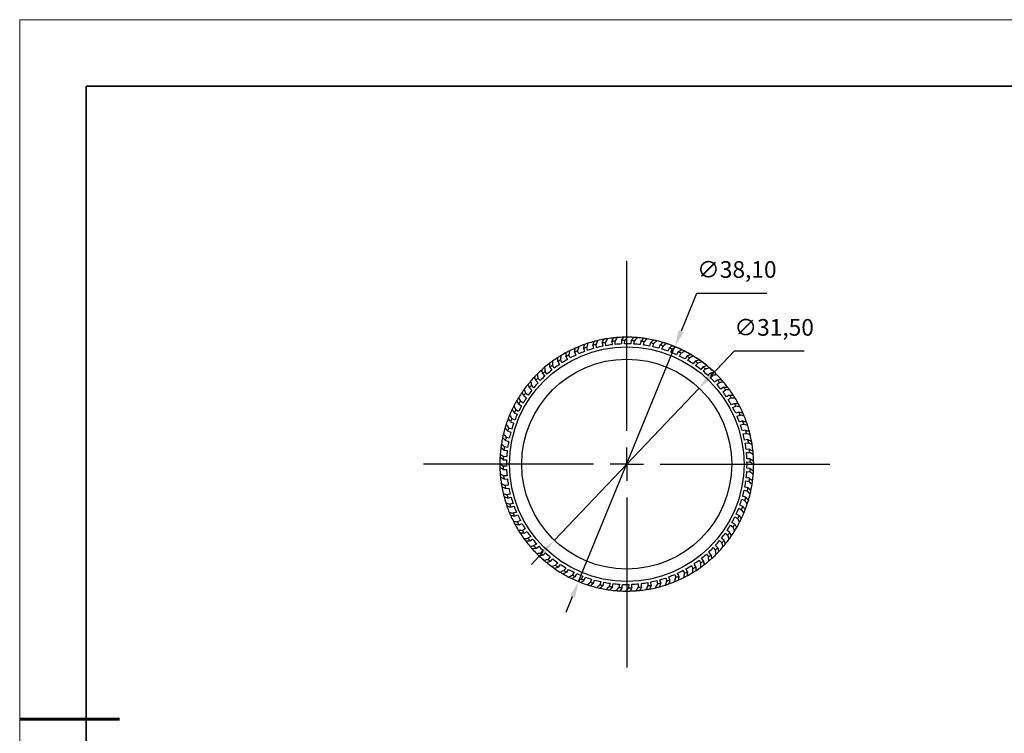
# Model space of a CAD drawing. Units: millimetres. Extents: x 11673 to 11970, y -7568 to -7358.
# Drawn here: x 11673 to 11821, y -7465 to -7358 of the extents above; entities that cross this region are included whole.
import ezdxf

# ---------------------------------------------------------------- set-up
doc = ezdxf.new("R2010")
doc.units = ezdxf.units.MM
doc.header["$LTSCALE"] = 10
doc.header["$PDMODE"] = 34
doc.linetypes.add('CENTER', pattern=[2, 1.25, -0.25, 0.25, -0.25])
doc.layers.add('10', color=7, linetype='Continuous')
doc.layers.add('1轮廓实线层', color=7, linetype='Continuous')
for name, color, linetype, lineweight in [('3中心线层', 1, 'CENTER', 9), ('7标注层', 4, 'Continuous', 5), ('粗实线层', 7, 'Continuous', 35), ('细实线层', 7, 'Continuous', 18)]:
    doc.layers.add(name, color=color, linetype=linetype, lineweight=lineweight)
doc.styles.get("Standard").update_dxf_attribs({"font": 'simhei.ttf'})
doc.styles.add('TH-GBD2M', font='calibri.ttf', dxfattribs={"width": 0.8, "height": 2.5})
doc.dimstyles.new('ISO-25', dxfattribs={"dimtxt": 2.5, "dimasz": 2.5, "dimexe": 1.25, "dimexo": 0.625, "dimtad": 1, "dimtxsty": 'Standard', "dimcen": 2.5, "dimadec": 0, "dimazin": 0, "dimtfac": 1, "dimtmove": 0, "dimatfit": 3, "dimfxl": 1, "dimarcsym": 0})

# ---------------------------------------------------------------- blocks, each defined once
blk = doc.blocks.new('*X10')
at = {"layer": '粗实线层'}
for p, q in [((-138.5, 95), (-138.5, -95)), ((138.5, 95), (-138.5, 95))]:
    blk.add_line(p, q, dxfattribs=at)
at = {"layer": '粗实线层', "lineweight": 60}
blk.add_line((-148.5, 0), (-133.5, 0), dxfattribs=at)
at = {"layer": '细实线层'}
for p, q in [((148.5, 105), (-148.5, 105)), ((-148.5, 105), (-148.5, -105))]:
    blk.add_line(p, q, dxfattribs=at)
blk = doc.blocks.new('SW_CENTERMARKSYMBOL_0')
at = {"layer": '10', "color": 0}
for p, q in [((0, 5), (0, 30.5)), ((0, 0), (0, 2.5)), ((-5, 0), (-30.5, 0)), ((0, 0), (-2.5, 0)), ((0, 0), (0, -2.5)), ((0, 0), (2.5, 0)), ((5, 0), (30.5, 0)), ((0, -5), (0, -30.5))]:
    blk.add_line(p, q, dxfattribs=at)
blk = doc.blocks.new('*D67')
at = {"layer": '7标注层', "color": 0, "lineweight": -2}
for p, q in [((11774.47, -7398.86), (11772.14, -7404.54)), ((11785, -7398.86), (11774.47, -7398.86)), ((11756.76, -7442.11), (11771.2, -7406.85)), ((11755.81, -7444.42), (11754.86, -7446.74))]:
    blk.add_line(p, q, dxfattribs=at)
blk.add_arc((11763.98, -7424.48), 19.05, 40.2735, 73.7445, dxfattribs=at)
at = {"layer": '7标注层', "color": 0}
for points in [[(11771.76, -7404.38), (11772.53, -7404.7), (11771.2, -7406.85)], [(11755.43, -7444.27), (11756.2, -7444.58), (11756.76, -7442.11)]]:
    blk.add_solid(points, dxfattribs=at)
at = {"layer": 'Defpoints', "color": 0}
for p in [(11771.2, -7406.85), (11756.76, -7442.11)]:
    blk.add_point(p, dxfattribs=at)
at = {"layer": '7标注层', "color": 0, "insert": (11780.5, -7395.59), "char_height": 2.5, "attachment_point": 5, "style": 'TH-GBD2M'}
blk.add_mtext('∅38,10', dxfattribs=at)
blk = doc.blocks.new('*D68')
at = {"layer": '7标注层', "color": 0, "lineweight": -2}
for p, q in [((11780.08, -7407.55), (11776.55, -7411.26)), ((11790.6, -7407.55), (11780.08, -7407.55)), ((11753.12, -7435.89), (11774.83, -7413.07)), ((11751.4, -7437.71), (11749.68, -7439.52))]:
    blk.add_line(p, q, dxfattribs=at)
at = {"layer": '7标注层', "color": 0}
for points in [[(11776.25, -7410.97), (11776.86, -7411.54), (11774.83, -7413.07)], [(11751.1, -7437.42), (11751.7, -7437.99), (11753.12, -7435.89)]]:
    blk.add_solid(points, dxfattribs=at)
at = {"layer": 'Defpoints', "color": 0}
for p in [(11774.83, -7413.07), (11753.12, -7435.89)]:
    blk.add_point(p, dxfattribs=at)
at = {"layer": '7标注层', "color": 0, "insert": (11786.1, -7404.28), "char_height": 2.5, "attachment_point": 5, "style": 'TH-GBD2M'}
blk.add_mtext('∅31,50', dxfattribs=at)

msp = doc.modelspace()

# ---------------------------------------------------------------- linework, layer by layer
at = {"layer": '1轮廓实线层', "lineweight": 25}
for p, q in [((11758.883, -7406.644), (11759, -7407.131)), ((11759.448, -7407.008), (11759.369, -7406.512)), ((11760.298, -7406.299), (11760.377, -7406.794)), ((11760.833, -7406.707), (11760.793, -7406.206)), ((11761.736, -7406.067), (11761.775, -7406.566)), ((11762.237, -7406.515), (11762.237, -7406.013)), ((11763.188, -7405.948), (11763.188, -7406.448)), ((11763.652, -7406.434), (11763.691, -7405.933)), ((11764.644, -7405.943), (11764.605, -7406.442)), ((11765.069, -7406.464), (11765.147, -7405.968)), ((11766.097, -7406.052), (11766.018, -7406.547)), ((11766.479, -7406.605), (11766.596, -7406.117)), ((11767.536, -7406.275), (11767.419, -7406.762)), ((11767.874, -7406.856), (11768.029, -7406.379)), ((11768.954, -7406.611), (11768.799, -7407.087)), ((11755.494, -7408.549), (11755.302, -7408.085)), ((11756.156, -7407.661), (11756.347, -7408.123)), ((11756.77, -7407.932), (11756.615, -7407.455)), ((11757.499, -7407.099), (11757.654, -7407.575)), ((11758.091, -7407.418), (11757.974, -7406.929)), ((11769.244, -7407.216), (11769.437, -7406.752)), ((11770.34, -7407.056), (11770.149, -7407.518)), ((11770.583, -7407.683), (11770.811, -7407.235)), ((11771.688, -7407.609), (11771.461, -7408.055)), ((11771.88, -7408.253), (11772.143, -7407.824)), ((11753.106, -7410.072), (11752.844, -7409.644)), ((11753.621, -7409.091), (11753.882, -7409.518)), ((11754.27, -7409.263), (11754.042, -7408.816)), ((11754.86, -7408.326), (11755.087, -7408.772)), ((11772.988, -7408.266), (11772.726, -7408.693)), ((11773.129, -7408.923), (11773.425, -7408.516)), ((11774.232, -7409.023), (11773.938, -7409.428)), ((11774.322, -7409.689), (11774.648, -7409.307)), ((11751.341, -7410.901), (11751.666, -7411.282)), ((11752.009, -7410.969), (11751.714, -7410.563)), ((11752.445, -7409.951), (11752.739, -7410.356)), ((11775.413, -7409.875), (11775.088, -7410.256)), ((11775.45, -7410.546), (11775.806, -7410.191)), ((11776.524, -7410.817), (11776.17, -7411.171)), ((11750.314, -7411.934), (11750.668, -7412.288)), ((11750.986, -7411.95), (11750.66, -7411.568)), ((11776.508, -7411.489), (11776.89, -7411.163)), ((11777.557, -7411.844), (11777.177, -7412.169)), ((11777.489, -7412.512), (11777.895, -7412.217)), ((11749.186, -7414.137), (11748.804, -7413.811)), ((11749.372, -7413.045), (11749.753, -7413.37)), ((11750.043, -7413.008), (11749.688, -7412.653)), ((11778.507, -7412.948), (11778.102, -7413.242)), ((11778.386, -7413.609), (11778.815, -7413.347)), ((11747.763, -7415.471), (11748.19, -7415.732)), ((11748.42, -7415.329), (11748.013, -7415.034)), ((11748.52, -7414.226), (11748.925, -7414.52)), ((11779.367, -7414.124), (11778.94, -7414.385)), ((11779.195, -7414.773), (11779.643, -7414.545)), ((11780.132, -7415.363), (11779.686, -7415.59)), ((11747.106, -7416.771), (11747.552, -7416.998)), ((11747.75, -7416.578), (11747.321, -7416.316)), ((11779.91, -7415.997), (11780.374, -7415.805)), ((11780.798, -7416.659), (11780.335, -7416.85)), ((11746.553, -7418.118), (11747.015, -7418.31)), ((11747.18, -7417.876), (11746.732, -7417.648)), ((11780.526, -7417.273), (11781.004, -7417.118)), ((11781.36, -7418.002), (11780.884, -7418.157)), ((11781.041, -7418.594), (11781.529, -7418.477)), ((11746.108, -7419.505), (11746.583, -7419.66)), ((11746.713, -7419.214), (11746.249, -7419.022)), ((11781.814, -7419.386), (11781.328, -7419.503)), ((11781.45, -7419.951), (11781.946, -7419.872)), ((11745.772, -7420.922), (11746.259, -7421.039)), ((11746.353, -7420.585), (11745.875, -7420.43)), ((11782.159, -7420.801), (11781.665, -7420.88)), ((11781.752, -7421.336), (11782.252, -7421.296)), ((11745.549, -7422.362), (11746.043, -7422.44)), ((11746.102, -7421.98), (11745.613, -7421.862)), ((11782.392, -7422.239), (11781.893, -7422.278)), ((11781.944, -7422.74), (11782.446, -7422.74)), ((11745.44, -7423.814), (11745.939, -7423.853)), ((11745.961, -7423.39), (11745.465, -7423.311)), ((11782.511, -7423.691), (11782.01, -7423.691)), ((11782.025, -7424.155), (11782.526, -7424.194)), ((11745.931, -7424.807), (11745.43, -7424.767)), ((11745.445, -7425.271), (11745.945, -7425.271)), ((11781.995, -7425.572), (11782.491, -7425.65)), ((11782.516, -7425.147), (11782.017, -7425.108)), ((11746.012, -7426.222), (11745.51, -7426.222)), ((11745.564, -7426.722), (11746.063, -7426.683)), ((11781.854, -7426.982), (11782.342, -7427.099)), ((11782.406, -7426.6), (11781.912, -7426.522)), ((11746.204, -7427.626), (11745.703, -7427.665)), ((11745.796, -7428.16), (11746.291, -7428.082)), ((11781.602, -7428.377), (11782.08, -7428.532)), ((11782.183, -7428.039), (11781.697, -7427.922)), ((11746.505, -7429.011), (11746.009, -7429.089)), ((11746.141, -7429.575), (11746.628, -7429.459)), ((11781.242, -7429.748), (11781.706, -7429.94)), ((11781.848, -7429.457), (11781.372, -7429.302)), ((11746.915, -7430.368), (11746.426, -7430.485)), ((11746.596, -7430.959), (11747.072, -7430.804)), ((11747.429, -7431.688), (11746.951, -7431.844)), ((11780.776, -7431.086), (11781.223, -7431.314)), ((11781.402, -7430.843), (11780.94, -7430.652)), ((11747.158, -7432.303), (11747.62, -7432.111)), ((11748.046, -7432.964), (11747.582, -7433.157)), ((11780.193, -7433.491), (11779.766, -7433.229)), ((11780.206, -7432.383), (11780.634, -7432.646)), ((11780.85, -7432.191), (11780.404, -7431.964)), ((11747.823, -7433.598), (11748.269, -7433.371)), ((11748.76, -7434.188), (11748.313, -7434.416)), ((11748.588, -7434.838), (11749.015, -7434.576)), ((11779.436, -7434.735), (11779.031, -7434.441)), ((11779.536, -7433.632), (11779.942, -7433.928)), ((11749.569, -7435.352), (11749.141, -7435.615)), ((11749.448, -7436.013), (11749.853, -7435.719)), ((11777.913, -7435.953), (11778.268, -7436.309)), ((11778.583, -7435.916), (11778.203, -7435.591)), ((11778.77, -7434.825), (11779.152, -7435.151)), ((11750.466, -7436.449), (11750.06, -7436.745)), ((11750.398, -7437.118), (11750.779, -7436.793)), ((11751.447, -7437.473), (11751.065, -7437.799)), ((11776.615, -7438.06), (11776.29, -7437.68)), ((11776.969, -7437.011), (11777.296, -7437.393)), ((11777.641, -7437.027), (11777.287, -7436.673)), ((11751.431, -7438.144), (11751.785, -7437.79)), ((11752.505, -7438.416), (11752.15, -7438.771)), ((11752.542, -7439.087), (11752.867, -7438.706)), ((11774.849, -7438.89), (11775.112, -7439.318)), ((11775.51, -7439.01), (11775.216, -7438.605)), ((11775.946, -7437.992), (11776.241, -7438.398)), ((11753.634, -7439.273), (11753.307, -7439.655)), ((11753.723, -7439.939), (11754.017, -7439.534)), ((11754.826, -7440.039), (11754.531, -7440.445)), ((11754.968, -7440.696), (11755.229, -7440.269)), ((11772.461, -7440.413), (11772.654, -7440.877)), ((11773.095, -7440.635), (11772.868, -7440.189)), ((11773.685, -7439.698), (11773.913, -7440.146)), ((11774.335, -7439.87), (11774.073, -7439.443)), ((11756.075, -7440.709), (11755.813, -7441.137)), ((11756.268, -7441.353), (11756.495, -7440.907)), ((11757.373, -7441.279), (11757.145, -7441.726)), ((11757.615, -7441.905), (11757.807, -7441.443)), ((11758.711, -7441.745), (11758.519, -7442.209)), ((11759.002, -7442.351), (11759.157, -7441.875)), ((11760.082, -7442.105), (11759.927, -7442.583)), ((11768.508, -7441.953), (11768.586, -7442.449)), ((11769.072, -7442.317), (11768.955, -7441.831)), ((11769.865, -7441.544), (11769.982, -7442.032)), ((11770.456, -7441.863), (11770.301, -7441.387)), ((11771.185, -7441.029), (11771.34, -7441.507)), ((11771.8, -7441.301), (11771.608, -7440.839)), ((11760.419, -7442.686), (11760.536, -7442.2)), ((11761.477, -7442.357), (11761.359, -7442.845)), ((11761.859, -7442.909), (11761.937, -7442.415)), ((11762.887, -7442.498), (11762.808, -7442.994)), ((11763.311, -7443.019), (11763.35, -7442.52)), ((11764.304, -7442.528), (11764.264, -7443.029)), ((11764.768, -7443.014), (11764.768, -7442.513)), ((11765.719, -7442.447), (11765.719, -7442.949)), ((11766.219, -7442.895), (11766.18, -7442.396)), ((11767.123, -7442.255), (11767.162, -7442.755)), ((11767.657, -7442.662), (11767.579, -7442.168))]:
    msp.add_line(p, q, dxfattribs=at)
for radius in [17.6, 15.75]:
    msp.add_circle((11763.978, -7424.481), radius, dxfattribs=at)
for radius, start, end in [(19.05, 109.40922, 112.27345), (19.05, 107.77345, 109.40922), (19.05, 104.90922, 107.77345), (18.55, 104.3853, 105.9406), (19.05, 103.27345, 104.90922), (19.05, 100.40922, 103.27345), (18.55, 99.8853, 101.4406), (19.05, 98.77345, 100.40922), (18.05, 97.00825, 100.03494), (19.05, 95.90922, 98.77345), (18.55, 95.3853, 96.9406), (19.05, 94.27345, 95.90922), (18.05, 92.50825, 95.53494), (19.05, 91.40922, 94.27345), (18.55, 90.8853, 92.4406), (19.05, 89.77345, 91.40922), (18.05, 88.00825, 91.03494), (19.05, 86.90922, 89.77345), (18.55, 86.3853, 87.9406), (19.05, 85.27345, 86.90922), (18.05, 83.50825, 86.53494), (19.05, 82.40922, 85.27345), (18.55, 81.8853, 83.4406), (18.05, 79.00825, 82.03494), (19.05, 80.77345, 82.40922), (19.05, 77.90922, 80.77345), (18.55, 77.3853, 78.9406), (19.05, 76.27345, 77.90922), (19.05, 73.40922, 76.27345), (18.55, 72.8853, 74.4406), (19.05, 71.77345, 73.40922), (19.05, 68.90922, 71.77345), (19.05, 67.27345, 68.90922), (19.05, 118.40922, 121.27345), (18.55, 117.8853, 119.4406), (19.05, 116.77345, 118.40922), (19.05, 113.90922, 116.77345), (18.05, 115.00825, 118.03494), (18.55, 113.3853, 114.9406), (19.05, 112.27345, 113.90922), (18.05, 110.50825, 113.53494), (18.55, 108.8853, 110.4406), (18.05, 106.00825, 109.03494), (18.05, 101.50825, 104.53494), (18.05, 74.50825, 77.53494), (18.05, 70.00825, 73.03494), (18.55, 68.3853, 69.9406), (18.05, 65.50825, 68.53494), (19.05, 64.40922, 67.27345), (18.55, 63.8853, 65.4406), (19.05, 62.77345, 64.40922), (19.05, 59.90922, 62.77345), (19.05, 58.27345, 59.90922), (19.05, 127.40922, 130.27345), (19.05, 125.77345, 127.40922), (18.55, 126.8853, 128.4406), (19.05, 122.90922, 125.77345), (18.05, 124.00825, 127.03494), (18.55, 122.3853, 123.9406), (19.05, 121.27345, 122.90922), (18.05, 119.50825, 122.53494), (18.05, 61.00825, 64.03494), (18.55, 59.3853, 60.9406), (18.05, 56.50825, 59.53494), (19.05, 55.40922, 58.27345), (18.55, 54.8853, 56.4406), (19.05, 53.77345, 55.40922), (19.05, 50.90922, 53.77345), (19.05, 134.77345, 136.40922), (19.05, 131.90922, 134.77345), (19.05, 130.27345, 131.90922), (18.55, 131.3853, 132.9406), (18.05, 128.50825, 131.53494), (18.05, 52.00825, 55.03494), (18.55, 50.3853, 51.9406), (18.05, 47.50825, 50.53494), (19.05, 49.27345, 50.90922), (19.05, 46.40922, 49.27345), (18.55, 45.8853, 47.4406), (19.05, 44.77345, 46.40922), (19.05, 41.90922, 44.77345), (19.05, 140.90922, 143.77345), (19.05, 139.27345, 140.90922), (19.05, 136.40922, 139.27345), (18.05, 137.50825, 140.53494), (18.55, 135.8853, 137.4406), (18.05, 133.00825, 136.03494), (18.05, 43.00825, 46.03494), (18.05, 38.50825, 41.53494), (18.55, 41.3853, 42.9406), (19.05, 40.27345, 41.90922), (19.05, 37.40922, 40.27345), (19.05, 145.40922, 148.27345), (19.05, 143.77345, 145.40922), (18.55, 144.8853, 146.4406), (18.05, 142.00825, 145.03494), (18.55, 140.3853, 141.9406), (18.05, 34.00825, 37.03494), (18.55, 36.8853, 38.4406), (19.05, 35.77345, 37.40922), (19.05, 32.90922, 35.77345), (19.05, 149.90922, 152.77345), (19.05, 148.27345, 149.90922), (18.55, 149.3853, 150.9406), (18.05, 146.50825, 149.53494), (18.05, 29.50825, 32.53494), (18.55, 32.3853, 33.9406), (19.05, 31.27345, 32.90922), (18.55, 27.8853, 29.4406), (19.05, 28.40922, 31.27345), (19.05, 26.77345, 28.40922), (19.05, 154.40922, 157.27345), (19.05, 152.77345, 154.40922), (18.55, 153.8853, 155.4406), (18.05, 155.50825, 158.53494), (18.05, 151.00825, 154.03494), (18.05, 25.00825, 28.03494), (18.55, 23.3853, 24.9406), (19.05, 23.90922, 26.77345), (19.05, 22.27345, 23.90922), (19.05, 161.77345, 163.40922), (19.05, 158.90922, 161.77345), (19.05, 157.27345, 158.90922), (18.55, 158.3853, 159.9406), (18.05, 160.00825, 163.03494), (18.05, 20.50825, 23.53494), (18.55, 18.8853, 20.4406), (19.05, 19.40922, 22.27345), (19.05, 17.77345, 19.40922), (19.05, 166.27345, 167.90922), (19.05, 163.40922, 166.27345), (18.55, 162.8853, 164.4406), (18.05, 164.50825, 167.53494), (18.05, 16.00825, 19.03494), (18.05, 11.50825, 14.53494), (18.55, 14.3853, 15.9406), (19.05, 14.90922, 17.77345), (19.05, 13.27345, 14.90922), (19.05, 170.77345, 172.40922), (19.05, 167.90922, 170.77345), (18.55, 167.3853, 168.9406), (18.05, 169.00825, 172.03494), (18.05, 7.00825, 10.03494), (18.55, 9.8853, 11.4406), (19.05, 10.40922, 13.27345), (19.05, 8.77345, 10.40922), (19.05, 175.27345, 176.90922), (19.05, 172.40922, 175.27345), (18.55, 171.8853, 173.4406), (18.05, 173.50825, 176.53494), (18.05, 2.50825, 5.53494), (18.55, 5.3853, 6.9406), (19.05, 5.90922, 8.77345), (19.05, 4.27345, 5.90922), (19.05, 176.90922, 179.77345), (19.05, 179.77345, 181.40922), (18.55, 176.3853, 177.9406), (18.05, 178.00825, 181.03494), (18.05, 358.00825, 1.03494), (18.55, 0.8853, 2.4406), (19.05, 1.40922, 4.27345), (19.05, 359.77345, 1.40922), (19.05, 181.40922, 184.27345), (19.05, 184.27345, 185.90922), (18.55, 180.8853, 182.4406), (18.05, 182.50825, 185.53494), (18.05, 353.50825, 356.53494), (18.55, 356.3853, 357.9406), (19.05, 355.27345, 356.90922), (19.05, 356.90922, 359.77345), (19.05, 185.90922, 188.77345), (19.05, 188.77345, 190.40922), (18.55, 185.3853, 186.9406), (18.05, 187.00825, 190.03494), (18.05, 349.00825, 352.03494), (18.55, 351.8853, 353.4406), (19.05, 350.77345, 352.40922), (19.05, 352.40922, 355.27345), (19.05, 190.40922, 193.27345), (19.05, 193.27345, 194.90922), (18.55, 189.8853, 191.4406), (18.05, 191.50825, 194.53494), (18.05, 344.50825, 347.53494), (18.55, 347.3853, 348.9406), (19.05, 346.27345, 347.90922), (19.05, 347.90922, 350.77345), (19.05, 194.90922, 197.77345), (19.05, 197.77345, 199.40922), (18.55, 194.3853, 195.9406), (18.05, 196.00825, 199.03494), (18.05, 340.00825, 343.03494), (18.55, 342.8853, 344.4406), (19.05, 341.77345, 343.40922), (19.05, 343.40922, 346.27345), (19.05, 199.40922, 202.27345), (19.05, 202.27345, 203.90922), (18.55, 198.8853, 200.4406), (18.05, 200.50825, 203.53494), (18.05, 335.50825, 338.53494), (18.55, 338.3853, 339.9406), (19.05, 337.27345, 338.90922), (19.05, 338.90922, 341.77345), (19.05, 203.90922, 206.77345), (18.55, 203.3853, 204.9406), (19.05, 206.77345, 208.40922), (18.55, 207.8853, 209.4406), (18.05, 205.00825, 208.03494), (18.05, 331.00825, 334.03494), (19.05, 329.90922, 332.77345), (18.55, 333.8853, 335.4406), (19.05, 332.77345, 334.40922), (19.05, 334.40922, 337.27345), (19.05, 208.40922, 211.27345), (19.05, 211.27345, 212.90922), (18.05, 209.50825, 212.53494), (18.55, 212.3853, 213.9406), (18.05, 214.00825, 217.03494), (18.05, 326.50825, 329.53494), (18.55, 324.8853, 326.4406), (19.05, 325.40922, 328.27345), (18.55, 329.3853, 330.9406), (19.05, 328.27345, 329.90922), (19.05, 212.90922, 215.77345), (19.05, 215.77345, 217.40922), (19.05, 217.40922, 220.27345), (18.55, 216.8853, 218.4406), (18.05, 218.50825, 221.53494), (18.05, 317.50825, 320.53494), (18.05, 322.00825, 325.03494), (18.55, 320.3853, 321.9406), (19.05, 320.90922, 323.77345), (19.05, 323.77345, 325.40922), (19.05, 220.27345, 221.90922), (19.05, 221.90922, 224.77345), (18.55, 221.3853, 222.9406), (18.05, 223.00825, 226.03494), (18.05, 313.00825, 316.03494), (18.55, 315.8853, 317.4406), (19.05, 314.77345, 316.40922), (19.05, 316.40922, 319.27345), (19.05, 319.27345, 320.90922), (19.05, 224.77345, 226.40922), (19.05, 226.40922, 229.27345), (18.55, 225.8853, 227.4406), (19.05, 229.27345, 230.90922), (18.05, 227.50825, 230.53494), (18.55, 230.3853, 231.9406), (18.05, 232.00825, 235.03494), (18.05, 304.00825, 307.03494), (18.55, 306.8853, 308.4406), (18.05, 308.50825, 311.53494), (19.05, 307.40922, 310.27345), (18.55, 311.3853, 312.9406), (19.05, 310.27345, 311.90922), (19.05, 311.90922, 314.77345), (19.05, 230.90922, 233.77345), (19.05, 233.77345, 235.40922), (19.05, 235.40922, 238.27345), (18.55, 234.8853, 236.4406), (19.05, 238.27345, 239.90922), (18.05, 236.50825, 239.53494), (18.55, 239.3853, 240.9406), (18.05, 241.00825, 244.03494), (18.05, 295.00825, 298.03494), (18.55, 297.8853, 299.4406), (18.05, 299.50825, 302.53494), (19.05, 301.27345, 302.90922), (18.55, 302.3853, 303.9406), (19.05, 302.90922, 305.77345), (19.05, 305.77345, 307.40922), (19.05, 239.90922, 242.77345), (19.05, 242.77345, 244.40922), (19.05, 244.40922, 247.27345), (18.55, 243.8853, 245.4406), (18.05, 245.50825, 248.53494), (19.05, 247.27345, 248.90922), (18.55, 248.3853, 249.9406), (18.05, 250.00825, 253.03494), (18.05, 254.50825, 257.53494), (18.05, 281.50825, 284.53494), (18.05, 286.00825, 289.03494), (18.55, 288.8853, 290.4406), (18.05, 290.50825, 293.53494), (19.05, 289.40922, 292.27345), (19.05, 292.27345, 293.90922), (18.55, 293.3853, 294.9406), (19.05, 293.90922, 296.77345), (19.05, 296.77345, 298.40922), (19.05, 298.40922, 301.27345), (19.05, 248.90922, 251.77345), (19.05, 251.77345, 253.40922), (18.55, 252.8853, 254.4406), (19.05, 253.40922, 256.27345), (19.05, 256.27345, 257.90922), (18.55, 257.3853, 258.9406), (19.05, 257.90922, 260.77345), (18.05, 259.00825, 262.03494), (19.05, 260.77345, 262.40922), (18.55, 261.8853, 263.4406), (19.05, 262.40922, 265.27345), (18.05, 263.50825, 266.53494), (19.05, 265.27345, 266.90922), (18.55, 266.3853, 267.9406), (19.05, 266.90922, 269.77345), (18.05, 268.00825, 271.03494), (19.05, 269.77345, 271.40922), (18.55, 270.8853, 272.4406), (19.05, 271.40922, 274.27345), (18.05, 272.50825, 275.53494), (19.05, 274.27345, 275.90922), (18.55, 275.3853, 276.9406), (19.05, 275.90922, 278.77345), (18.05, 277.00825, 280.03494), (19.05, 278.77345, 280.40922), (18.55, 279.8853, 281.4406), (19.05, 280.40922, 283.27345), (19.05, 283.27345, 284.90922), (18.55, 284.3853, 285.9406), (19.05, 284.90922, 287.77345), (19.05, 287.77345, 289.40922)]:
    msp.add_arc((11763.978, -7424.481), radius, start, end, dxfattribs=at)
for points in [[(11757.499, -7407.099), (11757.548, -7406.903), (11757.597, -7406.708), (11757.647, -7406.513)], [(11758.163, -7406.34), (11758.099, -7406.536), (11758.036, -7406.732), (11757.974, -7406.929)], [(11758.883, -7406.644), (11758.947, -7406.453), (11759.012, -7406.262), (11759.076, -7406.072)], [(11759.604, -7405.94), (11759.525, -7406.13), (11759.447, -7406.321), (11759.369, -7406.512)], [(11760.298, -7406.299), (11760.377, -7406.114), (11760.456, -7405.929), (11760.536, -7405.744)], [(11761.072, -7405.654), (11760.979, -7405.837), (11760.886, -7406.021), (11760.793, -7406.206)], [(11761.736, -7406.067), (11761.829, -7405.888), (11761.923, -7405.71), (11762.016, -7405.532)], [(11762.558, -7405.484), (11762.451, -7405.659), (11762.344, -7405.836), (11762.237, -7406.013)], [(11763.188, -7405.948), (11763.295, -7405.777), (11763.402, -7405.606), (11763.509, -7405.437)], [(11764.053, -7405.431), (11763.932, -7405.598), (11763.811, -7405.765), (11763.691, -7405.933)], [(11764.644, -7405.943), (11764.764, -7405.781), (11764.884, -7405.619), (11765.005, -7405.458)], [(11765.547, -7405.496), (11765.414, -7405.652), (11765.28, -7405.81), (11765.147, -7405.968)], [(11766.097, -7406.052), (11766.229, -7405.9), (11766.362, -7405.749), (11766.494, -7405.598)], [(11767.032, -7405.677), (11766.887, -7405.823), (11766.741, -7405.969), (11766.596, -7406.117)], [(11767.536, -7406.275), (11767.68, -7406.134), (11767.824, -7405.993), (11767.968, -7405.853)], [(11768.498, -7405.975), (11768.342, -7406.109), (11768.185, -7406.243), (11768.029, -7406.379)], [(11768.954, -7406.611), (11769.108, -7406.481), (11769.263, -7406.352), (11769.417, -7406.224)], [(11769.936, -7406.387), (11769.77, -7406.508), (11769.603, -7406.63), (11769.437, -7406.752)], [(11770.34, -7407.056), (11770.504, -7406.939), (11770.669, -7406.823), (11770.833, -7406.707)], [(11754.86, -7408.326), (11754.878, -7408.125), (11754.896, -7407.925), (11754.914, -7407.725)], [(11755.396, -7407.473), (11755.364, -7407.676), (11755.333, -7407.88), (11755.302, -7408.085)], [(11756.156, -7407.661), (11756.189, -7407.462), (11756.223, -7407.263), (11756.257, -7407.065)], [(11756.757, -7406.852), (11756.709, -7407.052), (11756.662, -7407.253), (11756.615, -7407.455)], [(11771.337, -7406.91), (11771.162, -7407.018), (11770.986, -7407.126), (11770.811, -7407.235)], [(11771.688, -7407.609), (11771.861, -7407.505), (11772.033, -7407.402), (11772.206, -7407.3)], [(11772.693, -7407.541), (11772.51, -7407.635), (11772.326, -7407.729), (11772.143, -7407.824)], [(11772.988, -7408.266), (11773.168, -7408.176), (11773.349, -7408.087), (11773.529, -7407.998)], [(11752.445, -7409.951), (11752.431, -7409.75), (11752.418, -7409.55), (11752.405, -7409.349)], [(11752.841, -7409.025), (11752.842, -7409.231), (11752.842, -7409.437), (11752.844, -7409.644)], [(11753.621, -7409.091), (11753.622, -7408.89), (11753.625, -7408.689), (11753.628, -7408.488)], [(11754.088, -7408.199), (11754.072, -7408.404), (11754.057, -7408.61), (11754.042, -7408.816)], [(11773.995, -7408.277), (11773.805, -7408.356), (11773.615, -7408.436), (11773.425, -7408.516)], [(11774.232, -7409.023), (11774.419, -7408.947), (11774.606, -7408.873), (11774.793, -7408.798)], [(11775.236, -7409.113), (11775.04, -7409.177), (11774.844, -7409.242), (11774.648, -7409.307)], [(11750.561, -7410.957), (11750.593, -7411.161), (11750.626, -7411.364), (11750.66, -7411.568)], [(11751.341, -7410.901), (11751.311, -7410.702), (11751.282, -7410.503), (11751.253, -7410.304)], [(11751.663, -7409.946), (11751.679, -7410.152), (11751.696, -7410.357), (11751.714, -7410.563)], [(11775.413, -7409.875), (11775.606, -7409.814), (11775.798, -7409.755), (11775.99, -7409.695)], [(11776.407, -7410.044), (11776.207, -7410.092), (11776.006, -7410.141), (11775.806, -7410.191)], [(11776.524, -7410.817), (11776.721, -7410.772), (11776.917, -7410.727), (11777.113, -7410.683)], [(11777.501, -7411.064), (11777.298, -7411.096), (11777.094, -7411.129), (11776.89, -7411.163)], [(11749.372, -7413.045), (11749.311, -7412.853), (11749.251, -7412.661), (11749.192, -7412.469)], [(11749.541, -7412.052), (11749.589, -7412.252), (11749.638, -7412.452), (11749.688, -7412.653)], [(11750.314, -7411.934), (11750.269, -7411.738), (11750.224, -7411.542), (11750.18, -7411.346)], [(11777.557, -7411.844), (11777.757, -7411.814), (11777.956, -7411.785), (11778.155, -7411.756)], [(11778.512, -7412.166), (11778.307, -7412.182), (11778.101, -7412.199), (11777.895, -7412.217)], [(11748.52, -7414.226), (11748.444, -7414.039), (11748.369, -7413.853), (11748.295, -7413.666)], [(11748.61, -7413.223), (11748.674, -7413.418), (11748.739, -7413.614), (11748.804, -7413.811)], [(11778.507, -7412.948), (11778.708, -7412.934), (11778.909, -7412.921), (11779.109, -7412.908)], [(11779.434, -7413.344), (11779.228, -7413.345), (11779.021, -7413.345), (11778.815, -7413.347)], [(11747.763, -7415.471), (11747.673, -7415.29), (11747.584, -7415.11), (11747.495, -7414.93)], [(11747.774, -7414.463), (11747.853, -7414.653), (11747.933, -7414.844), (11748.013, -7415.034)], [(11779.367, -7414.124), (11779.569, -7414.126), (11779.77, -7414.128), (11779.971, -7414.131)], [(11780.26, -7414.591), (11780.054, -7414.575), (11779.849, -7414.56), (11779.643, -7414.545)], [(11780.132, -7415.363), (11780.333, -7415.381), (11780.534, -7415.399), (11780.734, -7415.417)], [(11747.106, -7416.771), (11747.002, -7416.598), (11746.899, -7416.425), (11746.796, -7416.252)], [(11747.038, -7415.765), (11747.132, -7415.949), (11747.226, -7416.132), (11747.321, -7416.316)], [(11780.985, -7415.899), (11780.782, -7415.867), (11780.578, -7415.836), (11780.374, -7415.805)], [(11780.798, -7416.659), (11780.997, -7416.692), (11781.195, -7416.726), (11781.393, -7416.76)], [(11745.884, -7418.522), (11746.005, -7418.689), (11746.127, -7418.855), (11746.249, -7419.022)], [(11746.553, -7418.118), (11746.436, -7417.954), (11746.32, -7417.79), (11746.204, -7417.626)], [(11746.407, -7417.121), (11746.514, -7417.297), (11746.623, -7417.472), (11746.732, -7417.648)], [(11781.606, -7417.26), (11781.406, -7417.212), (11781.205, -7417.165), (11781.004, -7417.118)], [(11781.36, -7418.002), (11781.555, -7418.051), (11781.75, -7418.101), (11781.945, -7418.15)], [(11782.118, -7418.666), (11781.923, -7418.602), (11781.726, -7418.539), (11781.529, -7418.477)], [(11745.472, -7419.96), (11745.606, -7420.117), (11745.74, -7420.273), (11745.875, -7420.43)], [(11746.108, -7419.505), (11745.978, -7419.351), (11745.849, -7419.196), (11745.721, -7419.041)], [(11781.814, -7419.386), (11782.006, -7419.45), (11782.196, -7419.515), (11782.386, -7419.579)], [(11782.519, -7420.107), (11782.329, -7420.028), (11782.138, -7419.95), (11781.946, -7419.872)], [(11745.174, -7421.426), (11745.32, -7421.572), (11745.466, -7421.717), (11745.613, -7421.862)], [(11745.772, -7420.922), (11745.631, -7420.779), (11745.49, -7420.635), (11745.35, -7420.491)], [(11782.159, -7420.801), (11782.345, -7420.88), (11782.53, -7420.959), (11782.714, -7421.039)], [(11782.805, -7421.575), (11782.621, -7421.482), (11782.437, -7421.389), (11782.252, -7421.296)], [(11744.993, -7422.911), (11745.149, -7423.045), (11745.307, -7423.178), (11745.465, -7423.311)], [(11745.549, -7422.362), (11745.397, -7422.229), (11745.246, -7422.097), (11745.095, -7421.964)], [(11782.392, -7422.239), (11782.571, -7422.332), (11782.749, -7422.426), (11782.926, -7422.52)], [(11782.975, -7423.061), (11782.799, -7422.954), (11782.623, -7422.847), (11782.446, -7422.74)], [(11744.928, -7424.405), (11745.095, -7424.526), (11745.262, -7424.647), (11745.43, -7424.767)], [(11745.44, -7423.814), (11745.278, -7423.694), (11745.116, -7423.574), (11744.955, -7423.454)], [(11782.511, -7423.691), (11782.682, -7423.798), (11782.852, -7423.905), (11783.022, -7424.012)], [(11783.028, -7424.556), (11782.861, -7424.435), (11782.694, -7424.315), (11782.526, -7424.194)], [(11745.445, -7425.271), (11745.274, -7425.164), (11745.103, -7425.057), (11744.933, -7424.949)], [(11744.981, -7425.9), (11745.156, -7426.008), (11745.333, -7426.115), (11745.51, -7426.222)], [(11782.963, -7426.051), (11782.806, -7425.917), (11782.649, -7425.783), (11782.491, -7425.65)], [(11782.516, -7425.147), (11782.678, -7425.267), (11782.839, -7425.388), (11783, -7425.508)], [(11745.564, -7426.722), (11745.385, -7426.629), (11745.207, -7426.536), (11745.029, -7426.442)], [(11745.151, -7427.386), (11745.334, -7427.48), (11745.518, -7427.573), (11745.703, -7427.665)], [(11782.781, -7427.535), (11782.636, -7427.39), (11782.489, -7427.244), (11782.342, -7427.099)], [(11782.406, -7426.6), (11782.558, -7426.732), (11782.71, -7426.865), (11782.861, -7426.997)], [(11745.796, -7428.16), (11745.611, -7428.081), (11745.426, -7428.002), (11745.241, -7427.923)], [(11745.437, -7428.855), (11745.627, -7428.933), (11745.818, -7429.012), (11746.009, -7429.089)], [(11782.484, -7429.001), (11782.35, -7428.845), (11782.215, -7428.688), (11782.08, -7428.532)], [(11782.183, -7428.039), (11782.324, -7428.183), (11782.465, -7428.327), (11782.605, -7428.471)], [(11746.141, -7429.575), (11745.95, -7429.511), (11745.759, -7429.447), (11745.569, -7429.382)], [(11745.837, -7430.296), (11746.033, -7430.359), (11746.229, -7430.422), (11746.426, -7430.485)], [(11782.072, -7430.439), (11781.951, -7430.273), (11781.829, -7430.106), (11781.706, -7429.94)], [(11781.848, -7429.457), (11781.977, -7429.611), (11782.106, -7429.766), (11782.235, -7429.92)], [(11746.596, -7430.959), (11746.4, -7430.91), (11746.205, -7430.861), (11746.01, -7430.811)], [(11746.349, -7431.701), (11746.549, -7431.749), (11746.75, -7431.797), (11746.951, -7431.844)], [(11781.549, -7431.84), (11781.441, -7431.665), (11781.333, -7431.489), (11781.223, -7431.314)], [(11781.402, -7430.843), (11781.519, -7431.007), (11781.636, -7431.172), (11781.752, -7431.336)], [(11747.158, -7432.303), (11746.959, -7432.27), (11746.76, -7432.236), (11746.562, -7432.202)], [(11746.97, -7433.062), (11747.173, -7433.094), (11747.377, -7433.126), (11747.582, -7433.157)], [(11780.917, -7433.196), (11780.823, -7433.013), (11780.729, -7432.829), (11780.634, -7432.646)], [(11780.85, -7432.191), (11780.953, -7432.364), (11781.056, -7432.536), (11781.159, -7432.709)], [(11747.823, -7433.598), (11747.622, -7433.581), (11747.422, -7433.563), (11747.222, -7433.544)], [(11747.696, -7434.37), (11747.901, -7434.386), (11748.107, -7434.402), (11748.313, -7434.416)], [(11779.436, -7434.735), (11779.511, -7434.922), (11779.586, -7435.109), (11779.66, -7435.296)], [(11780.181, -7434.499), (11780.102, -7434.308), (11780.022, -7434.118), (11779.942, -7433.928)], [(11780.193, -7433.491), (11780.282, -7433.671), (11780.372, -7433.852), (11780.46, -7434.032)], [(11748.588, -7434.838), (11748.387, -7434.836), (11748.186, -7434.834), (11747.985, -7434.831)], [(11748.522, -7435.617), (11748.728, -7435.617), (11748.934, -7435.616), (11749.141, -7435.615)], [(11749.448, -7436.013), (11749.247, -7436.027), (11749.046, -7436.041), (11748.846, -7436.054)], [(11778.583, -7435.916), (11778.644, -7436.109), (11778.704, -7436.301), (11778.763, -7436.493)], [(11779.345, -7435.739), (11779.281, -7435.543), (11779.217, -7435.347), (11779.152, -7435.151)], [(11749.443, -7436.795), (11749.648, -7436.779), (11749.854, -7436.762), (11750.06, -7436.745)], [(11750.398, -7437.118), (11750.199, -7437.148), (11749.999, -7437.177), (11749.801, -7437.205)], [(11777.395, -7438.004), (11777.362, -7437.801), (11777.329, -7437.597), (11777.296, -7437.393)], [(11777.641, -7437.027), (11777.687, -7437.224), (11777.731, -7437.42), (11777.775, -7437.616)], [(11778.414, -7436.91), (11778.366, -7436.71), (11778.317, -7436.509), (11778.268, -7436.309)], [(11750.454, -7437.898), (11750.658, -7437.865), (11750.861, -7437.832), (11751.065, -7437.799)], [(11751.431, -7438.144), (11751.235, -7438.19), (11751.039, -7438.234), (11750.843, -7438.278)], [(11751.549, -7438.917), (11751.749, -7438.869), (11751.949, -7438.82), (11752.15, -7438.771)], [(11752.542, -7439.087), (11752.35, -7439.147), (11752.158, -7439.207), (11751.966, -7439.266)], [(11775.51, -7439.01), (11775.524, -7439.211), (11775.538, -7439.412), (11775.551, -7439.613)], [(11776.292, -7439.015), (11776.276, -7438.81), (11776.259, -7438.604), (11776.241, -7438.398)], [(11776.615, -7438.06), (11776.644, -7438.26), (11776.674, -7438.459), (11776.702, -7438.658)], [(11752.72, -7439.848), (11752.915, -7439.784), (11753.111, -7439.72), (11753.307, -7439.655)], [(11753.723, -7439.939), (11753.536, -7440.014), (11753.35, -7440.089), (11753.163, -7440.163)], [(11753.96, -7440.684), (11754.15, -7440.605), (11754.34, -7440.526), (11754.531, -7440.445)], [(11773.095, -7440.635), (11773.078, -7440.836), (11773.06, -7441.037), (11773.041, -7441.237)], [(11773.867, -7440.763), (11773.883, -7440.558), (11773.898, -7440.352), (11773.913, -7440.146)], [(11774.335, -7439.87), (11774.333, -7440.072), (11774.331, -7440.273), (11774.328, -7440.474)], [(11775.114, -7439.937), (11775.114, -7439.731), (11775.113, -7439.524), (11775.112, -7439.318)], [(11754.968, -7440.696), (11754.787, -7440.786), (11754.607, -7440.875), (11754.427, -7440.963)], [(11755.262, -7441.42), (11755.446, -7441.327), (11755.629, -7441.232), (11755.813, -7441.137)], [(11756.268, -7441.353), (11756.095, -7441.456), (11755.922, -7441.56), (11755.749, -7441.662)], [(11756.618, -7442.052), (11756.794, -7441.944), (11756.969, -7441.836), (11757.145, -7441.726)], [(11757.615, -7441.905), (11757.451, -7442.023), (11757.287, -7442.139), (11757.123, -7442.255)], [(11769.793, -7442.622), (11769.856, -7442.426), (11769.919, -7442.229), (11769.982, -7442.032)], [(11770.456, -7441.863), (11770.407, -7442.058), (11770.358, -7442.253), (11770.308, -7442.448)], [(11771.198, -7442.109), (11771.246, -7441.909), (11771.294, -7441.708), (11771.34, -7441.507)], [(11771.8, -7441.301), (11771.767, -7441.5), (11771.733, -7441.698), (11771.698, -7441.896)], [(11772.559, -7441.489), (11772.591, -7441.285), (11772.623, -7441.081), (11772.654, -7440.877)], [(11758.019, -7442.575), (11758.186, -7442.454), (11758.352, -7442.332), (11758.519, -7442.209)], [(11759.002, -7442.351), (11758.847, -7442.481), (11758.693, -7442.609), (11758.538, -7442.738)], [(11759.457, -7442.987), (11759.614, -7442.853), (11759.77, -7442.718), (11759.927, -7442.583)], [(11760.419, -7442.686), (11760.276, -7442.828), (11760.132, -7442.968), (11759.987, -7443.108)], [(11760.923, -7443.284), (11761.069, -7443.139), (11761.214, -7442.992), (11761.359, -7442.845)], [(11761.859, -7442.909), (11761.726, -7443.061), (11761.594, -7443.213), (11761.461, -7443.364)], [(11762.408, -7443.466), (11762.542, -7443.309), (11762.675, -7443.152), (11762.808, -7442.994)], [(11763.311, -7443.019), (11763.191, -7443.181), (11763.071, -7443.342), (11762.951, -7443.503)], [(11763.902, -7443.531), (11764.023, -7443.364), (11764.144, -7443.197), (11764.264, -7443.029)], [(11764.768, -7443.014), (11764.661, -7443.185), (11764.554, -7443.355), (11764.446, -7443.525)], [(11765.397, -7443.478), (11765.505, -7443.302), (11765.612, -7443.126), (11765.719, -7442.949)], [(11766.219, -7442.895), (11766.126, -7443.074), (11766.033, -7443.252), (11765.939, -7443.43)], [(11766.883, -7443.308), (11766.977, -7443.124), (11767.07, -7442.94), (11767.162, -7442.755)], [(11767.657, -7442.662), (11767.578, -7442.848), (11767.499, -7443.033), (11767.42, -7443.217)], [(11768.352, -7443.022), (11768.43, -7442.832), (11768.508, -7442.641), (11768.586, -7442.449)], [(11769.072, -7442.317), (11769.008, -7442.509), (11768.944, -7442.699), (11768.879, -7442.889)]]:
    msp.add_open_spline(points, degree=3, dxfattribs=at)

# ---------------------------------------------------------------- block references
at = {"layer": '3中心线层'}
msp.add_blockref('SW_CENTERMARKSYMBOL_0', (11763.978, -7424.481), dxfattribs=at)
at = {"layer": '粗实线层'}
msp.add_blockref('*X10', (11821.387, -7462.778), dxfattribs=at)

# ---------------------------------------------------------------- dimensions: what is measured, and where the dimension line sits
at = {"layer": '7标注层'}
for p1, p2, picture, middle in [((11756.758, -7442.11), (11771.197, -7406.852), '*D67', (11780.497, -7398.857)), ((11753.124, -7435.894), (11774.831, -7413.067), '*D68', (11786.102, -7407.551))]:
    dim = msp.add_diameter_dim_2p(p1=p1, p2=p2, dimstyle='ISO-25', override={"dimtxt": 3.5, "dimexe": 2, "dimexo": 0, "dimgap": 1.524, "dimtih": 1, "dimtoh": 1, "dimzin": 0, "dimtxsty": 'TH-GBD2M', "dimadec": 2, "dimtm": 0.1, "dimtzin": 0}, dxfattribs=at)
    dim.commit()
    dim.dimension.update_dxf_attribs({"geometry": picture, "text_midpoint": middle, "dimtype": 163})

doc.saveas('drawing.dxf')
